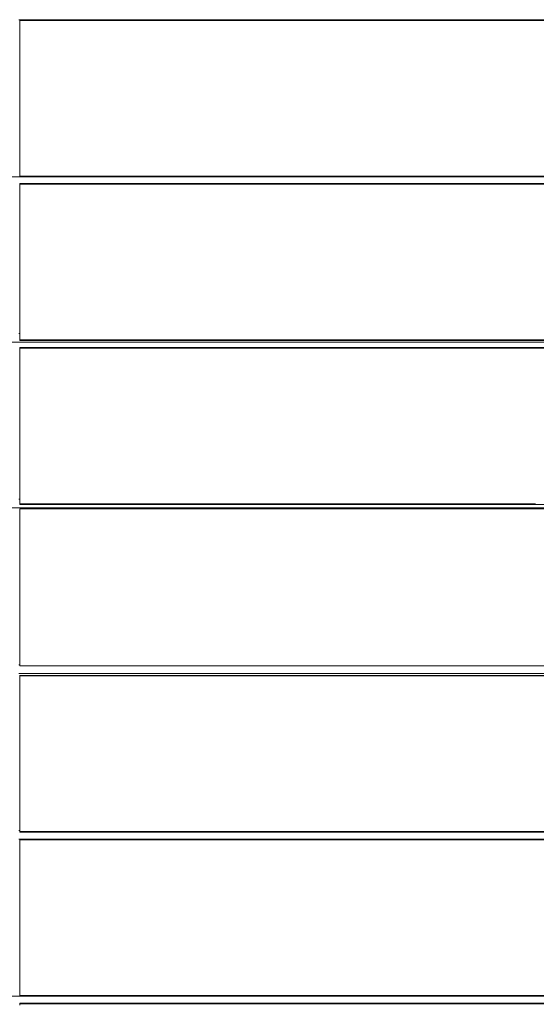
# Model space of a CAD drawing. Units: millimetres. Extents: x -2270 to 5216, y -2564 to 5012.
# Drawn here: x 3129 to 3425, y 2405 to 2970 of the extents above; entities that cross this region are included whole.
import ezdxf

# ---------------------------------------------------------------- set-up
doc = ezdxf.new("R2010")
doc.units = ezdxf.units.MM
doc.header["$MEASUREMENT"] = 0
doc.layers.add('a_Ном._пера__7', color=7, linetype='Continuous', lineweight=18)
doc.layers.add('O_Ном._пера__7', color=7, linetype='Continuous', lineweight=18)

msp = doc.modelspace()

# ---------------------------------------------------------------- linework, layer by layer
at = {"layer": 'a_Ном._пера__7', "color": 7, "linetype": 'Continuous', "lineweight": 18}
for points in [[(3129.44, 2969.94), (3128.86, 2969.94)], [(3129.44, 2969.97), (3709.4, 2969.97)], [(3129.44, 2969.97), (3129.44, 2969.59)], [(3129.44, 2969.59), (3709.4, 2969.59)], [(3129.44, 2879.94), (2653.87, 2879.94)], [(2653.87, 2879.94), (3129.44, 2879.94)], [(3129.44, 2879.97), (3129.44, 2880.35)], [(3129.44, 2880.32), (3129.44, 2879.98)], [(3129.44, 2879.97), (3709.4, 2879.97)], [(3602.56, 2879.94), (3129.44, 2879.94)], [(3129.44, 2879.94), (3602.56, 2879.94)], [(3129.44, 2875.94), (3709.4, 2875.94)], [(3129.44, 2875.94), (3129.44, 2875.56)], [(3129.44, 2875.56), (3499.26, 2875.56)], [(3419.42, 2875.56), (3499.26, 2875.56)], [(3128.86, 2789.94), (3129.44, 2789.94)], [(3602.56, 2784.94), (2653.87, 2784.94)], [(3129.44, 2786.32), (3129.44, 2785.94)], [(3129.44, 2785.94), (3129.44, 2786.32)], [(3129.44, 2785.94), (3709.4, 2785.94)], [(3417.3, 2786.32), (3709.4, 2786.32)], [(3129.44, 2781.94), (3709.4, 2781.94)], [(3129.44, 2781.94), (3129.44, 2781.56)], [(3129.44, 2781.56), (3499.26, 2781.56)], [(3128.86, 2694.94), (3129.44, 2694.94)], [(3602.56, 2689.97), (2653.87, 2689.97)], [(3129.44, 2692.32), (3129.44, 2691.94)], [(3129.44, 2691.94), (3129.44, 2692.32)], [(3129.44, 2691.94), (3709.4, 2691.94)], [(3129.45, 2689.44), (3378.24, 2689.44)], [(3128.84, 2599.97), (3129.45, 2599.97)], [(3129.45, 2599.44), (3709.95, 2599.44)], [(3602.56, 2594.94), (3128.84, 2594.94)], [(3129.44, 2593.94), (3709.4, 2593.94)], [(3129.44, 2593.94), (3129.44, 2593.56)], [(3129.44, 2593.93), (3129.44, 2593.59)], [(3128.83, 2504.94), (3129.44, 2504.94)], [(3129.44, 2504.32), (3709.4, 2504.32)], [(3129.44, 2503.94), (3129.44, 2504.32)], [(3129.44, 2503.94), (3709.4, 2503.94)], [(3129.44, 2499.94), (3128.84, 2499.94)], [(3129.44, 2499.97), (3709.4, 2499.97)], [(3129.44, 2499.97), (3129.44, 2499.59)], [(3129.44, 2499.59), (3709.4, 2499.59)], [(2653.87, 2409.94), (3129.44, 2409.94)], [(3129.44, 2409.97), (3129.44, 2410.35)], [(3129.44, 2410.32), (3129.44, 2409.98)], [(3129.44, 2409.97), (3709.4, 2409.97)], [(3129.44, 2409.94), (3602.56, 2409.94)], [(3129.44, 2405.94), (3709.4, 2405.94)], [(3129.44, 2405.94), (3129.44, 2405.56)], [(3129.44, 2405.56), (3709.4, 2405.56)], [(3129.44, 2404.75), (3129.44, 2405.56)]]:
    msp.add_lwpolyline(points, dxfattribs=at)
at = {"layer": 'O_Ном._пера__7', "color": 7, "linetype": 'Continuous', "lineweight": 18}
for points in [[(3129.44, 2969.59), (3129.44, 2969.56)], [(3129.44, 2969.56), (3129.44, 2969.59)], [(3129.44, 2969.56), (3709.4, 2969.56)], [(3129.44, 2968.47), (3129.44, 2969.56)], [(3129.44, 2968.47), (3129.44, 2967.71)], [(3129.44, 2967.71), (3129.44, 2966.85)], [(3129.44, 2966.85), (3129.44, 2965.91)], [(3129.44, 2964.94), (3129.44, 2965.91)], [(3129.44, 2884.94), (3129.44, 2964.94)], [(3129.44, 2884.94), (3129.44, 2883.96)], [(3129.44, 2883.02), (3129.44, 2883.96)], [(3129.44, 2882.16), (3129.44, 2883.02)], [(3129.44, 2881.4), (3129.44, 2882.16)], [(3129.44, 2881.4), (3129.44, 2880.35)], [(3129.44, 2880.32), (3709.4, 2880.32)], [(3129.44, 2879.97), (3129.44, 2880.32)], [(3129.44, 2879.94), (3129.44, 2879.97)], [(3129.44, 2879.94), (3129.44, 2879.97)], [(3129.44, 2875.56), (3709.4, 2875.56)], [(3129.44, 2874.47), (3129.44, 2875.56)], [(3129.44, 2874.47), (3129.44, 2873.71)], [(3129.44, 2873.71), (3129.44, 2872.85)], [(3129.44, 2872.85), (3129.44, 2871.91)], [(3129.44, 2870.94), (3129.44, 2871.91)], [(3129.44, 2790.94), (3129.44, 2870.94)], [(3129.44, 2790.94), (3129.44, 2789.96)], [(3129.44, 2789.02), (3129.44, 2789.96)], [(3129.44, 2788.16), (3129.44, 2789.02)], [(3129.44, 2787.4), (3129.44, 2788.16)], [(3129.44, 2787.4), (3129.44, 2786.32)], [(3129.44, 2786.32), (3425.03, 2786.32)], [(3129.44, 2785.94), (3129.44, 2786.32)], [(3129.44, 2781.56), (3709.4, 2781.56)], [(3129.44, 2780.47), (3129.44, 2781.56)], [(3129.44, 2780.47), (3129.44, 2779.71)], [(3129.44, 2779.71), (3129.44, 2778.85)], [(3129.44, 2778.85), (3129.44, 2777.91)], [(3129.44, 2776.94), (3129.44, 2777.91)], [(3129.44, 2696.94), (3129.44, 2776.94)], [(3129.44, 2696.94), (3129.44, 2695.96)], [(3129.44, 2695.02), (3129.44, 2695.96)], [(3129.44, 2694.16), (3129.44, 2695.02)], [(3129.44, 2693.4), (3129.44, 2694.16)], [(3129.44, 2693.4), (3129.44, 2692.32)], [(3129.44, 2692.32), (3425.03, 2692.32)], [(3129.44, 2691.94), (3129.44, 2692.32)], [(3129.45, 2689.44), (3378.24, 2689.44)], [(3129.45, 2599.44), (3129.45, 2689.44)], [(3378.24, 2689.44), (3709.95, 2689.44)], [(3129.45, 2599.44), (3709.95, 2599.44)], [(3129.44, 2593.97), (3129.44, 2593.59)], [(3129.44, 2593.94), (3129.44, 2593.97)], [(3129.44, 2593.59), (3709.4, 2593.59)], [(3129.44, 2592.5), (3129.44, 2593.56)], [(3129.44, 2592.5), (3129.44, 2591.75)], [(3129.44, 2591.75), (3129.44, 2590.88)], [(3129.44, 2590.88), (3129.44, 2589.94)], [(3129.44, 2588.97), (3129.44, 2589.94)], [(3129.44, 2508.97), (3129.44, 2588.97)], [(3129.44, 2508.97), (3129.44, 2507.99)], [(3129.44, 2507.05), (3129.44, 2507.99)], [(3129.44, 2506.19), (3129.44, 2507.05)], [(3129.44, 2505.43), (3129.44, 2506.19)], [(3129.44, 2505.43), (3129.44, 2504.35)], [(3129.44, 2504.32), (3129.44, 2504.35)], [(3129.44, 2504.35), (3709.4, 2504.35)], [(3129.44, 2504.32), (3129.44, 2504.35)], [(3129.44, 2499.59), (3129.44, 2499.56)], [(3129.44, 2499.56), (3129.44, 2499.59)], [(3129.44, 2499.56), (3709.4, 2499.56)], [(3129.44, 2498.47), (3129.44, 2499.56)], [(3129.44, 2498.47), (3129.44, 2497.71)], [(3129.44, 2497.71), (3129.44, 2496.85)], [(3129.44, 2496.85), (3129.44, 2495.91)], [(3129.44, 2494.94), (3129.44, 2495.91)], [(3129.44, 2414.94), (3129.44, 2494.94)], [(3129.44, 2414.94), (3129.44, 2413.96)], [(3129.44, 2413.02), (3129.44, 2413.96)], [(3129.44, 2412.16), (3129.44, 2413.02)], [(3129.44, 2411.4), (3129.44, 2412.16)], [(3129.44, 2411.4), (3129.44, 2410.35)], [(3129.44, 2410.32), (3709.4, 2410.32)], [(3129.44, 2409.97), (3129.44, 2410.32)], [(3129.44, 2409.94), (3129.44, 2409.97)], [(3129.44, 2409.94), (3129.44, 2409.97)]]:
    msp.add_lwpolyline(points, dxfattribs=at)

doc.saveas('drawing.dxf')
